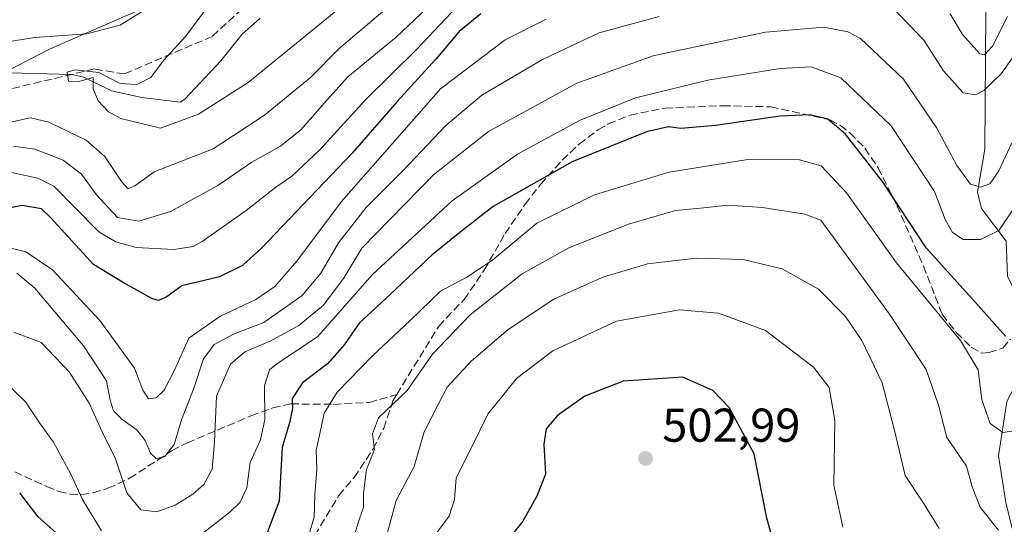
# Model space of a CAD drawing. Units: metres. Extents: x 613309 to 616737, y 4787209 to 4789584.
# Drawn here: x 615513 to 615721, y 4788264 to 4788370 of the extents above; entities that cross this region are included whole.
import ezdxf

# ---------------------------------------------------------------- set-up
doc = ezdxf.new("R2010")
doc.units = ezdxf.units.M
doc.header["$MEASUREMENT"] = 0
doc.linetypes.add('DGN Style 3', pattern=[2.307223458686699, 1.648016756204785, -0.6592067024819142])
for name, color, linetype, lineweight in [('Arbolado forestal CxS', 92, 'Continuous', 0), ('Corriente natural lineal', 142, 'Continuous', 13), ('Curva de nivel maestra', 30, 'Continuous', 30), ('Curva de nivel normal', 30, 'Continuous', 0), ('Punto de cota en terreno', 7, 'Continuous', 0), ('Rótulo de punto de cota en terreno', 7, 'Continuous', 0), ('Senda', 7, 'DGN Style 3', 0)]:
    doc.layers.add(name, color=color, linetype=linetype, lineweight=lineweight)
doc.styles.add('Style-Arial', font='txt')

# ---------------------------------------------------------------- blocks, each defined once
blk = doc.blocks.new('*U16')
at = {"layer": 'Arbolado forestal CxS', "color": 92, "linetype": 'Continuous', "lineweight": 0}
blk.add_polyline3d([(615489.8733000001, 4788348.945499999, 436.9510000000009), (615519.4278999995, 4788364.1491, 435.4155000000028), (615537.6913000002, 4788372.1371, 438.5896000000066), (615605.4890999999, 4788381.119100001, 437.6870000000054), (615629.9889000002, 4788394.949899999, 439.6840999999986), (615650.8051000005, 4788402.354699999, 438.6851000000024), (615701.3026999999, 4788418.612500001, 420.8669999999984), (615749.2731, 4788434.183700001, 440.0997999999963), (615783.1957, 4788453.284700001, 435.5868999999948), (615820.3196999999, 4788471.180299999, 424.1172999999981), (615856.9363000002, 4788482.7127, 423.3077999999951), (615884.6737000003, 4788493.4331, 415.4787000000069), (615925.2159000002, 4788499.326500001, 409.9352000000072)], dxfattribs=at)
blk = doc.blocks.new('5PATER')
at = {"layer": 'Punto de cota en terreno', "linetype": 'Continuous', "lineweight": 0}
h = blk.add_hatch(color=51, dxfattribs=at)
edge = h.paths.add_edge_path()
edge.add_ellipse((0, 0), major_axis=(-0.1095731443231308, -0.1110710700762829), ratio=0.9994222409660322, start_angle=0, end_angle=360)

msp = doc.modelspace()

# ---------------------------------------------------------------- linework, layer by layer
at = {"layer": 'Arbolado forestal CxS', "color": 92, "linetype": 'Continuous', "lineweight": 0}
for points in [[(615925.2159000002, 4788499.326500001, 409.9352000000072), (615884.6737000003, 4788493.4331, 415.4787000000069), (615856.9363000002, 4788482.7127, 423.3077999999951), (615820.3196999999, 4788471.180299999, 424.1172999999981), (615783.1957, 4788453.284700001, 435.5868999999948), (615749.2731, 4788434.183700001, 440.0997999999963), (615701.3026999999, 4788418.612500001, 420.8669999999984), (615650.8051000005, 4788402.354699999, 438.6851000000024), (615629.9889000002, 4788394.949899999, 439.6840999999986), (615605.4890999999, 4788381.119100001, 437.6870000000054), (615537.6913000002, 4788372.1371, 438.5896000000066), (615519.4278999995, 4788364.1491, 435.4155000000028), (615489.8733000001, 4788348.945499999, 436.9510000000009)], [(615489.8733000001, 4788348.945499999, 436.9510000000009), (615519.4278999995, 4788364.1491, 435.4155000000028), (615537.6913000002, 4788372.1371, 438.5896000000066), (615605.4890999999, 4788381.119100001, 437.6870000000054), (615629.9889000002, 4788394.949899999, 439.6840999999986), (615650.8051000005, 4788402.354699999, 438.6851000000024), (615701.3026999999, 4788418.612500001, 420.8669999999984), (615749.2731, 4788434.183700001, 440.0997999999963), (615783.1957, 4788453.284700001, 435.5868999999948), (615820.3196999999, 4788471.180299999, 424.1172999999981), (615856.9363000002, 4788482.7127, 423.3077999999951), (615884.6737000003, 4788493.4331, 415.4787000000069), (615925.2159000002, 4788499.326500001, 409.9352000000072)]]:
    msp.add_polyline3d(points, dxfattribs=at)
at = {"layer": 'Corriente natural lineal', "color": 142, "linetype": 'Continuous', "lineweight": 13}
for points in [[(615722.6206999999, 4788262.926000001, 484.3271999999997), (615721.3306, 4788268.4735, 483.536500000002), (615719.7603000002, 4788278.2895, 481.6618000000017), (615721.5011, 4788289.786400001, 478.3919000000024), (615726.0928999997, 4788298.467399999, 475.6324000000022), (615726.6590999998, 4788300.468599999, 475.1227000000072), (615726.7528999997, 4788302.9323, 474.4997000000003), (615724.6008000001, 4788310.151000001, 472.4820999999939), (615721.6122000003, 4788316.211200001, 471.1717999999965), (615721.3340999996, 4788323.609200001, 470.0124000000069), (615716.1819000002, 4788330.5306, 466.849000000002), (615715.2962999997, 4788333.9747, 465.8800999999949), (615716.8591999998, 4788343.012800001, 463.0494000000036), (615717.0778000001, 4788371.9978, 451.6171999999933), (615717.4683999997, 4788375.855900001, 449.8534000000073), (615718.6147999996, 4788380.178400001, 449.0721999999951), (615718.6469999999, 4788383.5658, 447.8989000000002), (615716.6875, 4788388.848099999, 444.7924000000058), (615709.7869999995, 4788400.381200001, 437.5592000000034), (615705.9200999998, 4788408.438100001, 428.7171999999992), (615702.3967000004, 4788422.7501, 419.5503000000026), (615700.3618000001, 4788427.155999999, 416.6165000000037), (615697, 4788433, 413.0503000000026)], [(615510.9205999998, 4788359.1406, 432.9182000000001), (615524.2547000004, 4788358.827, 431.3273999999947), (615526.6996999999, 4788358.262599999, 430.8231999999989), (615532.5142000001, 4788355.393400001, 430.2241999999969), (615538.9730000002, 4788353.978700001, 429.6376000000019), (615547, 4788353, 428.2513999999938), (615547.9911000002, 4788353.609300001, 428.2507000000041), (615555.6264000004, 4788361.705399999, 427.7084999999934), (615560.0921, 4788367.306700001, 427.1524999999965), (615563.9003, 4788370.718800001, 426.8683000000019)]]:
    msp.add_polyline3d(points, dxfattribs=at)
at = {"layer": 'Curva de nivel maestra', "color": 30, "linetype": 'Continuous', "lineweight": 30, "flags": 128}
for points, elevation in [([(615610.4900000002, 4788371.6501), (615605.9299999997, 4788367.920100001), (615601, 4788362.020099999), (615592.7999999998, 4788353.120100001), (615583.2999999998, 4788342.190099999), (615564.2000000002, 4788322.120100001), (615560.1699999999, 4788318.4801), (615555.3200000003, 4788316.0801), (615547.4000000004, 4788314.220100001), (615544.0099999999, 4788311.7401), (615542.3899999997, 4788311.110099999), (615541.0599999996, 4788311.530099999), (615534.8600000005, 4788314.9801), (615528.7199999997, 4788318.720100001), (615519.6699999999, 4788328.640100001), (615517.7400000002, 4788330.4801), (615513.6600000003, 4788331.140100001), (615499.29, 4788328.270099999)], 450), ([(615721.2100000001, 4788303.5801), (615714.8600000005, 4788310.6501), (615704.4900000002, 4788322.2401), (615695.2400000002, 4788336.2501), (615687.4400000004, 4788346.2301), (615683.7199999997, 4788349.350099999), (615679.9900000002, 4788350.290100001), (615673.6600000003, 4788350.0001), (615659.9900000002, 4788348.0601), (615652.6900000004, 4788347.420100001), (615650.1299999999, 4788347.780099999), (615645.4199999999, 4788346.720100001), (615629.7599999999, 4788340.350099999), (615613.0899999999, 4788330.960100001), (615606.3899999997, 4788325.7301), (615600.1900000004, 4788320.7301), (615591.4000000004, 4788312.460100001), (615584.79, 4788306.3201), (615581.7000000002, 4788301.800100001), (615578.1100000005, 4788297.710100001), (615572.8399999999, 4788293.6801), (615570.6799999997, 4788290.380100001), (615570.75, 4788288.380100001), (615570.1799999997, 4788285.540100001), (615568.5300000003, 4788280.040100001), (615567.9199999999, 4788268.7301), (615564.9000000004, 4788260.7401)], 475), ([(615671.8399999999, 4788261.640100001), (615670.8200000003, 4788265.140100001), (615668.1900000004, 4788278.7401), (615662.8899999997, 4788288.470100001), (615659.4299999997, 4788292.100099999), (615653.1399999997, 4788294.880100001), (615640.5300000003, 4788294.030099999), (615632.4400000004, 4788290.880100001), (615626.6699999999, 4788286.8201), (615624.2599999999, 4788283.970100001), (615623.8200000003, 4788280.7601), (615624.1200000001, 4788274.450099999), (615622.3200000003, 4788269.790100001), (615619.3799999999, 4788264.4801), (615614.1799999997, 4788258.0101)], 500), ([(615522.75, 4788260.3201), (615517.0300000003, 4788265.420100001), (615513.1600000003, 4788270.5101)], 475)]:
    msp.add_lwpolyline(points, dxfattribs=dict(at, elevation=elevation))
at = {"layer": 'Curva de nivel normal', "color": 30, "linetype": 'Continuous', "lineweight": 0, "flags": 128}
for points, elevation in [([(615735.3099999996, 4788380.26), (615720.29, 4788358.949999999), (615716.6600000003, 4788355.42), (615714.8899999997, 4788354.529999999), (615712.3099999996, 4788354.930000001), (615708.1299999999, 4788359.600000001), (615704, 4788366.08), (615697.3499999996, 4788372.92)], 460), ([(615604.3899999997, 4788377.890000001), (615592.5899999999, 4788366.720000001), (615582.3899999997, 4788358.300000001), (615577.5, 4788352.810000001), (615572.4699999997, 4788347.100000001), (615568.1799999997, 4788343.65), (615562.1399999997, 4788340.300000001), (615555.0099999999, 4788335.350000001), (615545.0099999999, 4788329.859999999), (615538.3399999999, 4788327.810000001), (615533.8300000001, 4788328.609999999), (615529.3399999999, 4788333.41), (615526.2000000002, 4788337.75), (615522.3700000001, 4788340.75), (615516.3300000001, 4788343.039999999), (615511.8700000001, 4788343.699999999)], 440), ([(615587.04, 4788378.08), (615561.3899999997, 4788357.100000001), (615550.8799999999, 4788350.430000001), (615542.9000000004, 4788347.460000001), (615534.5099999999, 4788349.529999999), (615531.9199999999, 4788350.960000001), (615529.7199999997, 4788353.220000001), (615528.6399999997, 4788355.800000001), (615528.7000000002, 4788358.189999999), (615525.3799999999, 4788357.25), (615523.4900000002, 4788357.380000001), (615523.1600000003, 4788359.27), (615524.8499999996, 4788359.82), (615529.8399999999, 4788359.24), (615534.3799999999, 4788356.9), (615537.9199999999, 4788356.699999999), (615540.8099999996, 4788358.189999999), (615543.54, 4788361.77), (615548.1900000004, 4788366.82), (615553.3399999999, 4788373.789999999)], 430), ([(615541.6799999997, 4788373.810000001), (615534.3399999999, 4788369.25), (615527.3399999999, 4788367.42), (615516.3399999999, 4788366.619999999), (615500.6799999997, 4788364.15)], 435), ([(615510.7800000003, 4788338.279999999), (615517.0099999999, 4788336.9), (615520.3600000005, 4788335.199999999), (615524.7699999996, 4788330.74), (615529.8899999997, 4788325.600000001), (615533.4600000001, 4788323.49), (615537.7400000002, 4788322.310000001), (615545.7000000002, 4788321.84), (615549.75, 4788322.470000001), (615551.6799999997, 4788323.57), (615560.9699999997, 4788330.119999999), (615567.1900000004, 4788335.029999999), (615570.5899999999, 4788337.32), (615576.4800000006, 4788342.880000001), (615586.1399999997, 4788353.439999999), (615596.8799999999, 4788364.07), (615606.7800000003, 4788374.58)], 445), ([(615510.8399999999, 4788348.689999999), (615515.4299999997, 4788349.67), (615519.3200000003, 4788348.74), (615527.2100000001, 4788344.92), (615531.1399999997, 4788341.52), (615534.6799999997, 4788336.189999999), (615536.0899999999, 4788334.66), (615537.4400000004, 4788335.300000001), (615541.54, 4788338.25), (615554.0099999999, 4788343.09), (615564.8499999996, 4788350.25), (615574.5199999996, 4788358.16), (615580.6799999997, 4788364.369999999), (615590.25, 4788372.439999999)], 435), ([(615648.1200000001, 4788371.08), (615635.4400000004, 4788367.57), (615623.5199999996, 4788361.949999999), (615610.7300000006, 4788354.430000001), (615603.1299999999, 4788348.07), (615594.1299999999, 4788338.51), (615586.2800000003, 4788330.76), (615580.4299999997, 4788323.279999999), (615576.7100000001, 4788316.859999999), (615572.7599999999, 4788312.180000001), (615564.6799999997, 4788306.480000001), (615558.3099999996, 4788303.980000001), (615554.1900000004, 4788301.800000001), (615551.9400000004, 4788298.810000001), (615549.8200000003, 4788292.390000001), (615547.29, 4788285.880000001), (615545.7599999999, 4788280.67), (615543.7199999997, 4788278.109999999), (615541.9800000006, 4788277.76), (615540.7599999999, 4788278.859999999), (615539.6399999997, 4788281.52), (615537.8899999997, 4788283.789999999), (615534.7599999999, 4788285.970000001), (615532.9400000004, 4788287.789999999), (615532.2300000006, 4788290.08), (615531.4800000006, 4788294.140000001), (615526.5999999996, 4788301.5), (615516.3799999999, 4788313.720000001), (615512.54, 4788316.859999999)], 460), ([(615721.6200000001, 4788371.050000001), (615718.5, 4788364.76), (615716.7999999998, 4788362.949999999), (615715.8200000003, 4788363.180000001), (615712.1600000003, 4788367.230000001), (615709.5300000003, 4788371.609999999)], 455), ([(615624.2599999999, 4788370.49), (615615.6299999999, 4788366.100000001), (615602, 4788355.789999999), (615581.1100000005, 4788331.970000001), (615571.6699999999, 4788319.42), (615567.0199999996, 4788314.050000001), (615563, 4788311.33), (615555.4199999999, 4788307.720000001), (615548.8300000001, 4788303.109999999), (615545.7999999998, 4788296.41), (615543.6600000003, 4788292.17), (615541.9800000006, 4788290.52), (615540.3600000005, 4788290.34), (615539.1200000001, 4788292.16), (615537.3799999999, 4788296.779999999), (615530.0599999996, 4788306.869999999), (615520.0700000003, 4788317.57), (615514.4600000001, 4788321.390000001), (615509.0999999996, 4788322.720000001)], 455), ([(615511.9400000004, 4788304.42), (615517.7100000001, 4788302.25), (615523.6200000001, 4788296.01), (615527.8399999999, 4788289.4), (615530.9299999997, 4788282.609999999), (615533.3300000001, 4788277.880000001), (615535.79, 4788270.52), (615538.7599999999, 4788266.9), (615542.1299999999, 4788266.49), (615546.0099999999, 4788267.9), (615549.6799999997, 4788270.17), (615552.0099999999, 4788272.230000001), (615553.75, 4788275.460000001), (615554.29, 4788281.25), (615554.7300000006, 4788290.91), (615557.6699999999, 4788297.630000001), (615560.6799999997, 4788300.25), (615566.0599999996, 4788302.539999999), (615572.0800000001, 4788305.83), (615577.2699999996, 4788310.119999999), (615581.6100000005, 4788315.939999999), (615585.3799999999, 4788322.119999999), (615600.5, 4788337.630000001), (615612.1100000005, 4788346.779999999), (615630.7599999999, 4788357.01), (615647.0999999996, 4788362.800000001), (615670.5499999998, 4788367.75), (615682.8799999999, 4788368.800000001), (615687.9299999997, 4788367.789999999), (615690.5999999996, 4788366.380000001), (615699.7300000006, 4788357.810000001), (615706.7199999997, 4788347.460000001), (615710.9800000006, 4788339.609999999), (615713.8499999996, 4788335.65), (615715.9800000006, 4788335.01), (615717.9100000003, 4788335.720000001), (615719.8399999999, 4788338.480000001), (615722.54, 4788344.350000001)], 465), ([(615723.5800000001, 4788331.350000001), (615719.8499999996, 4788325.890000001), (615715.9800000006, 4788323.99), (615712.3099999996, 4788323.99), (615710.0199999996, 4788325.449999999), (615708.4900000002, 4788328.189999999), (615706.2400000002, 4788334.109999999), (615697.0899999999, 4788347.960000001), (615686.4699999997, 4788358.09), (615680.2199999997, 4788360.439999999), (615673.6699999999, 4788360.050000001), (615658.4000000004, 4788357.59), (615643.1299999999, 4788353.859999999), (615631.3200000003, 4788349.119999999), (615618.2599999999, 4788342), (615604.4100000003, 4788332.17), (615587.5999999996, 4788316.560000001), (615576, 4788303.449999999), (615567.4100000003, 4788297.699999999), (615565.9100000003, 4788296.430000001), (615564.7999999998, 4788293.16), (615564.8899999997, 4788285.939999999), (615563.9699999997, 4788281.689999999), (615561.8200000003, 4788276.880000001), (615561.0999999996, 4788271.52), (615559.7000000002, 4788268.52), (615557.5199999996, 4788266.369999999), (615546.0499999998, 4788257.480000001)], 470), ([(615725.8799999999, 4788284), (615720.6500000004, 4788283.230000001), (615717.9699999997, 4788285.15), (615716.2100000001, 4788290.100000001), (615715.4400000004, 4788296.449999999), (615711.7199999997, 4788302.66), (615698.1900000004, 4788319.060000001), (615687.6600000003, 4788333.800000001), (615682.2999999998, 4788339.539999999), (615677.7400000002, 4788340.82), (615666.8399999999, 4788340.84), (615650.2699999996, 4788338.180000001), (615634.4600000001, 4788333.380000001), (615622.2800000003, 4788327.390000001), (615613, 4788319.710000001), (615607.6699999999, 4788316.100000001), (615602, 4788313.039999999), (615595.5999999996, 4788306.890000001), (615587.5899999999, 4788299.439999999), (615580.1900000004, 4788291.77), (615577.4199999999, 4788287.310000001), (615576.4199999999, 4788282.689999999), (615575.75, 4788279.470000001), (615575.8700000001, 4788275.4), (615575.4600000001, 4788270.07), (615575.3099999996, 4788265.33), (615573.6100000005, 4788259.66)], 480), ([(615719.7300000006, 4788262.630000001), (615715.8499999996, 4788267.480000001), (615714.1699999999, 4788271.720000001), (615712.9800000006, 4788276.140000001), (615708.8600000005, 4788282.199999999), (615707.0800000001, 4788288.980000001), (615704.4699999997, 4788296.550000001), (615696.7100000001, 4788308.210000001), (615682.2800000003, 4788328.02), (615678.8799999999, 4788329.310000001), (615669.9500000002, 4788330.699999999), (615662.4699999997, 4788331.199999999), (615658.25, 4788330.74), (615651.5599999996, 4788330.109999999), (615641.6600000003, 4788327.24), (615629.0800000001, 4788322.199999999), (615619.2400000002, 4788316.699999999), (615608.25, 4788308.039999999), (615600.2800000003, 4788299.730000001), (615594.9400000004, 4788292.060000001), (615588.9000000004, 4788286.289999999), (615587.6299999999, 4788282.960000001), (615588.0700000003, 4788279.619999999), (615586.3499999996, 4788275.4), (615585.7400000002, 4788270.4), (615585.6900000004, 4788267.460000001), (615584.5199999996, 4788263.970000001), (615583.4000000004, 4788260.130000001)], 485), ([(615589.9500000002, 4788259.02), (615592.6500000004, 4788268.869999999), (615596.4100000003, 4788276.060000001), (615598.5300000003, 4788283.4), (615601.4800000006, 4788289.16), (615603.3799999999, 4788292.83), (615608.4199999999, 4788298.300000001), (615616.2800000003, 4788304.980000001), (615625.8799999999, 4788311.380000001), (615636.2300000006, 4788316.02), (615645.7000000002, 4788318.850000001), (615655.9400000004, 4788320.02), (615665.8300000001, 4788319.730000001), (615674.0599999996, 4788317.779999999), (615681.7800000003, 4788313.51), (615687.4299999997, 4788307.75), (615690.9100000003, 4788302.640000001), (615695.1699999999, 4788293.730000001), (615697.8300000001, 4788283.630000001), (615700.0300000003, 4788274.119999999), (615704.0300000003, 4788268.119999999), (615707.2000000002, 4788262.960000001)], 490), ([(615600.8399999999, 4788261.65), (615603.8399999999, 4788265.58), (615604.9400000004, 4788269.109999999), (615605.2999999998, 4788273.619999999), (615608.6399999997, 4788280.369999999), (615611.9900000002, 4788287.100000001), (615618, 4788294.600000001), (615625.6799999997, 4788300.470000001), (615639.1200000001, 4788306.720000001), (615652.4000000004, 4788309.100000001), (615660.6699999999, 4788308.41), (615670.5899999999, 4788304.75), (615680.6799999997, 4788297.029999999), (615684.0099999999, 4788292.74), (615685.1900000004, 4788285.75), (615685.0199999996, 4788272.140000001), (615686.9000000004, 4788263.24)], 495), ([(615530.4299999997, 4788262.449999999), (615526.4199999999, 4788269.07), (615523.9699999997, 4788274.449999999), (615520.2999999998, 4788281.16), (615517.3099999996, 4788285.300000001), (615514.4199999999, 4788289.689999999), (615510.4500000002, 4788293.5)], 470)]:
    msp.add_lwpolyline(points, dxfattribs=dict(at, elevation=elevation))
at = {"layer": 'Senda', "color": 7, "linetype": 'DGN Style 3', "lineweight": 0}
for points in [[(615560.1467000004, 4788372.678900001, 453.3129999999946), (615553.7966999998, 4788366.858100001, 454.9557000000059), (615535.2758999999, 4788358.920499999, 438.9127000000008), (615528.9259000003, 4788359.978900001, 447.1070000000037), (615506.7006999999, 4788354.687100001, 454.1021000000038)], [(615565.9675000003, 4788245.6787, 503.6600999999937), (615580.5100999996, 4788269.920100001, 495.3034999999945), (615583.7301000003, 4788273.720100001, 498.8430999999982), (615587.7301000003, 4788279.690099999, 501.5366999999969), (615589.9901000002, 4788284.140100001, 500.8766000000033), (615591.9501, 4788289.920100001, 497.7863000000071), (615592.7600999996, 4788291.2601, 497.2238999999972), (615601.5976999998, 4788305.689900001, 492.1616999999969), (615606.9600999998, 4788311.300100001, 487.9412000000011), (615611.2001, 4788317.5001, 483.4155000000028), (615615.6001000004, 4788325.220100001, 482.0332000000053), (615619.8201000001, 4788331.420100001, 487.9529999999941), (615623.1201, 4788335.620100001, 486.3003999999929), (615627.6601, 4788340.690099999, 485.6714999999967), (615631.2301000003, 4788344.130100001, 488.9885999999969), (615635.2001, 4788347.110099999, 489.1045000000013), (615637.3800999997, 4788348.360099999, 488.0280999999959), (615641.9901000002, 4788350.220100001, 484.4311000000016), (615649.3701, 4788351.7301, 484.167300000001), (615661.5301000001, 4788352.220100001, 488.5371000000014), (615671.6801000005, 4788351.9901, 485.1009999999952), (615684.1700999998, 4788349.270099999, 491.7783000000054), (615686.3701, 4788348.0701, 492.4976000000024), (615688.4001000002, 4788346.4801, 492.0803000000015), (615691.5601000005, 4788343.2301, 491.100099999996), (615694.3201000001, 4788339.100099999, 491.4400000000023), (615698.3000999996, 4788331.1801, 490.8956999999937), (615703.9001000002, 4788318.360099999, 496.7057999999961), (615707.8601000002, 4788308.1801, 501.8298999999971), (615710.9101, 4788304.270099999, 501.4334999999992), (615714.0100999996, 4788301.220100001, 498.1965000000055), (615716.1501000002, 4788299.9801, 497.0473000000056), (615717.7901, 4788300.090100001, 497.493100000007), (615720.6300999997, 4788301.050100001, 498.3668999999937), (615722.3000999996, 4788302.9101, 497.4949000000051)], [(615512.1201, 4788274.9001, 477.3794000000053), (615518.8901000004, 4788271.8201, 480.6888999999938), (615521.4101, 4788270.800100001, 482.5396999999939), (615523.7901, 4788270.210100001, 482.9891000000061), (615526.2200999996, 4788270.110099999, 482.6368999999977), (615528.6201, 4788270.470100001, 481.229800000001), (615531.7901, 4788271.450099999, 478.0883999999933), (615536.3701, 4788273.5601, 481.8837000000058), (615545.3501000004, 4788279.420100001, 476.3579000000027), (615548.5500999996, 4788281.050100001, 475.2986999999994), (615561.9401000004, 4788286.720100001, 487.4379999999946), (615566.5701000001, 4788288.4301, 488.9367999999959), (615570.4001000002, 4788289.2601, 488.4146999999939), (615579.4101, 4788289.170100001, 494.8619000000036), (615586.9501, 4788289.5701, 496.4979000000022), (615592.7600999996, 4788291.2601, 497.2238999999972)]]:
    msp.add_polyline3d(points, dxfattribs=at)

# ---------------------------------------------------------------- block references
at = {"layer": 'Arbolado forestal CxS', "color": 92, "linetype": 'Continuous', "lineweight": 0}
msp.add_blockref('*U16', (0, 0), dxfattribs=at)
at = {"layer": 'Punto de cota en terreno', "color": 7, "linetype": 'Continuous', "lineweight": 0, "xscale": 10, "yscale": 10, "zscale": 10}
msp.add_blockref('5PATER', (615645.2599999999, 4788277.74, 502.9900000000052), dxfattribs=at)

# ---------------------------------------------------------------- texts
at = {"layer": 'Rótulo de punto de cota en terreno', "color": 7, "linetype": 'Continuous', "lineweight": 0, "style": 'Style-Arial'}
msp.add_text('502,99', height=7.000000000000002, dxfattribs=at).set_placement((615648.7878000002, 4788281.2678))

doc.saveas('drawing.dxf')
